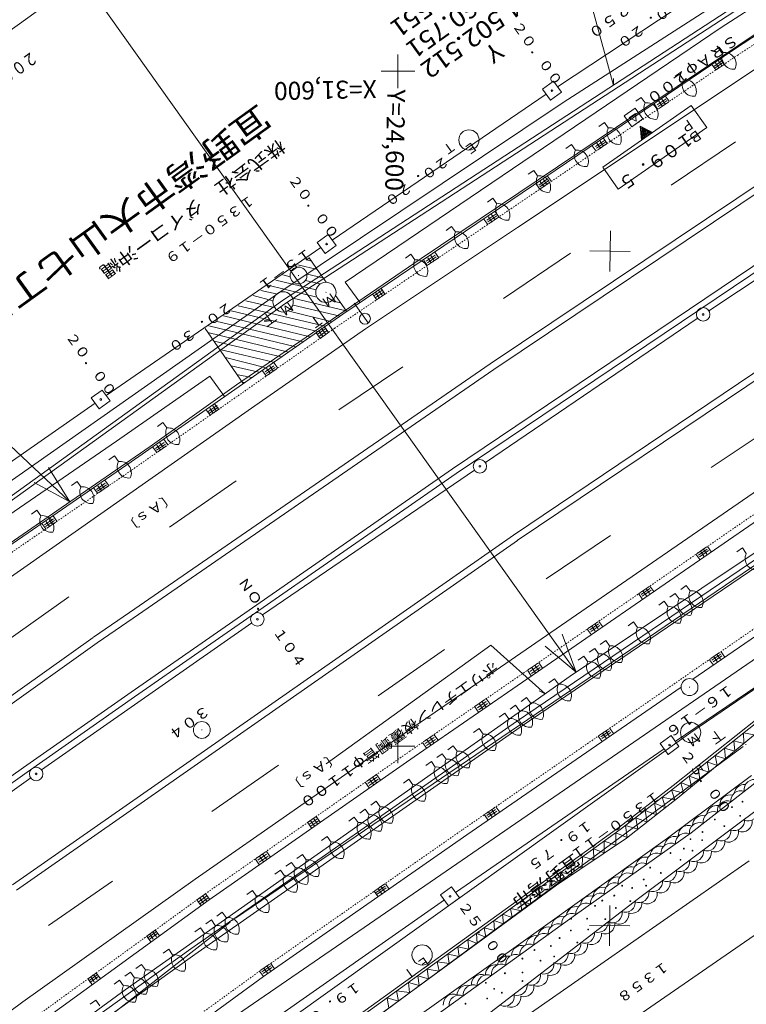
# Model space of a CAD drawing. Units: metres. Extents: x 24424 to 24723, y 31437 to 31724.
# Drawn here: x 24572 to 24626, y 31531 to 31604 of the extents above; entities that cross this region are included whole.
import ezdxf
from ezdxf.enums import TextEntityAlignment as Align

# ---------------------------------------------------------------- set-up
doc = ezdxf.new("R2010")
doc.units = ezdxf.units.M
doc.header["$MEASUREMENT"] = 0
doc.linetypes.add('JWW_DASHED1', pattern=[0.002, 0.001, -0.001])
for name, color, linetype, lineweight in [('その他', 136, 'Continuous', 5), ('横断図', 4, 'Continuous', 5), ('道路平面図', 7, 'Continuous', 5)]:
    doc.layers.add(name, color=color, linetype=linetype, lineweight=lineweight)
doc.styles.add('YOKO_GOTHIC', font='MS Gothic.ttf')

msp = doc.modelspace()

# ---------------------------------------------------------------- linework, layer by layer
at = {"layer": 'その他'}
for p, q in [((24577.805, 31605.204), (24613.212, 31555.486)), ((24549.567, 31592.795), (24575.677, 31568.095)), ((24575.677, 31568.095), (24574.106, 31570.65)), ((24575.677, 31568.095), (24573.038, 31569.522)), ((24613.212, 31555.486), (24612.163, 31558.297)), ((24613.212, 31555.486), (24610.898, 31557.396))]:
    msp.add_line(p, q, dxfattribs=at)
at = {"layer": '横断図'}
msp.add_line((24570.339, 31602.364), (24631.206, 31646.184), dxfattribs=at)
at = {"layer": '道路平面図'}
for p, q in [((24612.24, 31597.682), (24647.793, 31620.573)), ((24648.405, 31620.075), (24591.45, 31583.022)), ((24648.569, 31619.823), (24591.614, 31582.771)), ((24640.212, 31613.754), (24623.947, 31603.239)), ((24643.917, 31613.957), (24624.941, 31601.644)), ((24611.815, 31598.856), (24627.844, 31609.432)), ((24615.97, 31598.955), (24614.428, 31604.556)), ((24623.947, 31603.239), (24596.092, 31584.379)), ((24627.52, 31603.454), (24616.204, 31595.853)), ((24624.941, 31601.644), (24595.908, 31582.013)), ((24623.802, 31601.783), (24623.396, 31601.491)), ((24624.094, 31601.377), (24623.802, 31601.783)), ((24600, 31601.25), (24600, 31598.75)), ((24624.175, 31600.515), (24623.883, 31600.921)), ((24626.842, 31600.394), (24608.861, 31588.411)), ((24623.548, 31600.102), (24623.256, 31600.508)), ((24623.405, 31600.359), (24624.067, 31600.808)), ((24623.489, 31600.235), (24624.151, 31600.684)), ((24623.772, 31600.246), (24623.519, 31600.618)), ((24623.573, 31600.111), (24624.235, 31600.56)), ((24624.004, 31600.403), (24623.751, 31600.775)), ((24598.75, 31600), (24601.25, 31600)), ((24615.967, 31599.455), (24615.97, 31598.955)), ((24620.856, 31599.772), (24620.451, 31599.48)), ((24621.148, 31599.366), (24620.856, 31599.772)), ((24611.523, 31599.262), (24610.712, 31598.677)), ((24610.712, 31598.677), (24611.296, 31597.866)), ((24612.107, 31598.45), (24611.523, 31599.262)), ((24595.121, 31587.492), (24610.985, 31598.297)), ((24611.296, 31597.866), (24612.107, 31598.45)), ((24618.024, 31598.062), (24617.618, 31597.77)), ((24618.316, 31597.657), (24618.024, 31598.062)), ((24619.205, 31597.514), (24619.868, 31597.963)), ((24620.102, 31597.775), (24619.81, 31598.181)), ((24591.236, 31583.643), (24612.24, 31597.682)), ((24611.3, 31597.89), (24611.292, 31597.841)), ((24615.174, 31592.893), (24621.737, 31597.468)), ((24616.757, 31596.69), (24617.569, 31597.274)), ((24617.569, 31597.274), (24618.153, 31596.462)), ((24618.973, 31597.578), (24619.265, 31597.172)), ((24619.29, 31597.39), (24619.952, 31597.839)), ((24619.572, 31597.401), (24619.32, 31597.773)), ((24619.374, 31597.266), (24620.036, 31597.715)), ((24619.804, 31597.558), (24619.552, 31597.93)), ((24621.737, 31597.468), (24622.881, 31595.828)), ((24617.342, 31595.878), (24616.757, 31596.69)), ((24617.123, 31596.543), (24617.592, 31596.88)), ((24617.65, 31596.306), (24617.123, 31596.543)), ((24617.459, 31596.601), (24617.451, 31596.551)), ((24617.459, 31596.601), (24617.451, 31596.551)), ((24617.592, 31596.88), (24617.65, 31596.306)), ((24616.204, 31595.853), (24601.716, 31586.116)), ((24615.296, 31596.208), (24614.89, 31595.916)), ((24615.588, 31595.802), (24615.296, 31596.208)), ((24616.318, 31591.253), (24622.881, 31595.828)), ((24618.153, 31596.462), (24617.342, 31595.878)), ((24617.937, 31595.924), (24618.866, 31595.467)), ((24617.937, 31595.924), (24618.045, 31594.895)), ((24617.999, 31595.891), (24618.122, 31594.948)), ((24618.086, 31595.875), (24618.173, 31594.984)), ((24618.165, 31595.816), (24618.25, 31595.038)), ((24618.226, 31595.783), (24618.302, 31595.074)), ((24618.288, 31595.749), (24618.379, 31595.127)), ((24615.496, 31594.652), (24615.204, 31595.058)), ((24618.045, 31594.895), (24618.866, 31595.467)), ((24618.375, 31595.734), (24618.43, 31595.163)), ((24618.454, 31595.675), (24618.507, 31595.217)), ((24618.515, 31595.642), (24618.558, 31595.252)), ((24618.602, 31595.626), (24618.635, 31595.306)), ((24618.664, 31595.593), (24618.712, 31595.36)), ((24618.761, 31595.508), (24618.763, 31595.395)), ((24612.856, 31594.562), (24612.451, 31594.27)), ((24613.149, 31594.156), (24612.856, 31594.562)), ((24614.393, 31594.473), (24614.685, 31594.068)), ((24614.63, 31594.415), (24615.293, 31594.864)), ((24614.715, 31594.291), (24615.377, 31594.739)), ((24614.997, 31594.301), (24614.745, 31594.674)), ((24614.799, 31594.167), (24615.461, 31594.615)), ((24615.229, 31594.458), (24614.977, 31594.831)), ((24620.248, 31591.559), (24625.011, 31594.781)), ((24685.717, 31594.573), (24621.701, 31551.012)), ((24628.836, 31593.087), (24606.831, 31578.319)), ((24615.174, 31592.893), (24616.318, 31591.253)), ((24629.115, 31592.672), (24607.11, 31577.904)), ((24610.056, 31592.656), (24609.65, 31592.363)), ((24610.348, 31592.25), (24610.056, 31592.656)), ((24611.365, 31591.832), (24611.073, 31592.238)), ((24623.037, 31582.252), (24638.851, 31592.752)), ((24610.236, 31591.635), (24610.529, 31591.229)), ((24610.431, 31591.57), (24611.093, 31592.019)), ((24610.515, 31591.446), (24611.178, 31591.894)), ((24610.798, 31591.456), (24610.546, 31591.829)), ((24610.599, 31591.322), (24611.262, 31591.77)), ((24611.03, 31591.613), (24610.778, 31591.986)), ((24607.038, 31590.593), (24606.632, 31590.301)), ((24607.33, 31590.187), (24607.038, 31590.593)), ((24606.585, 31588.965), (24607.248, 31589.413)), ((24606.67, 31588.84), (24607.332, 31589.289)), ((24606.952, 31588.851), (24606.7, 31589.223)), ((24607.184, 31589.008), (24606.932, 31589.38)), ((24607.47, 31589.22), (24607.178, 31589.626)), ((24603.977, 31588.499), (24603.571, 31588.207)), ((24604.269, 31588.093), (24603.977, 31588.499)), ((24606.366, 31589.041), (24606.658, 31588.636)), ((24606.754, 31588.716), (24607.416, 31589.165)), ((24594.829, 31587.898), (24594.018, 31587.313)), ((24595.413, 31587.086), (24594.829, 31587.898)), ((24608.861, 31588.411), (24597.587, 31580.911)), ((24615.739, 31588.165), (24615.699, 31585.171)), ((24594.018, 31587.313), (24594.602, 31586.502)), ((24594.602, 31586.502), (24595.413, 31587.086)), ((24578.381, 31575.979), (24594.291, 31586.933)), ((24594.606, 31586.527), (24594.598, 31586.477)), ((24600.959, 31586.436), (24600.554, 31586.144)), ((24601.251, 31586.03), (24600.959, 31586.436)), ((24602.094, 31585.922), (24602.757, 31586.371)), ((24602.693, 31585.965), (24602.441, 31586.338)), ((24603.035, 31586.181), (24602.743, 31586.587)), ((24628.215, 31586.827), (24604.048, 31570.545)), ((24628.369, 31586.399), (24604.304, 31570.19)), ((24607.823, 31583.155), (24612.793, 31586.517)), ((24617.215, 31586.648), (24614.222, 31586.688)), ((24601.716, 31586.116), (24588.04, 31576.766)), ((24594.029, 31585.319), (24592.585, 31585.666)), ((24593.59, 31585.928), (24593.161, 31586.042)), ((24593.39, 31586.207), (24593.584, 31585.93)), ((24593.584, 31585.93), (24594.008, 31585.324)), ((24601.906, 31585.984), (24602.198, 31585.578)), ((24602.179, 31585.798), (24602.841, 31586.246)), ((24602.461, 31585.808), (24602.209, 31586.181)), ((24602.263, 31585.673), (24602.925, 31586.122)), ((24592.024, 31584.774), (24591.476, 31584.906)), ((24592.145, 31585.236), (24592.027, 31585.264)), ((24592.638, 31584.894), (24592.63, 31584.845)), ((24594.441, 31584.692), (24593.281, 31584.967)), ((24594.008, 31585.324), (24594.679, 31584.366)), ((24593.996, 31583.268), (24590.367, 31584.147)), ((24593.934, 31583.806), (24590.944, 31584.523)), ((24594.24, 31584.238), (24593.159, 31584.5)), ((24597.169, 31582.882), (24596.092, 31584.379)), ((24570.515, 31569.086), (24591.236, 31583.643)), ((24590.739, 31582.989), (24589.259, 31583.387)), ((24590.98, 31583.51), (24589.835, 31583.763)), ((24594.66, 31583.616), (24594.675, 31583.629)), ((24595.371, 31583.379), (24596.187, 31582.214)), ((24598.137, 31583.464), (24598.429, 31583.058)), ((24598.215, 31583.366), (24598.877, 31583.815)), ((24598.616, 31583.203), (24598.307, 31583.658)), ((24598.316, 31583.217), (24598.978, 31583.666)), ((24598.417, 31583.068), (24599.079, 31583.517)), ((24598.848, 31583.36), (24598.539, 31583.815)), ((24599.038, 31583.496), (24598.746, 31583.902)), ((24591.438, 31583.014), (24536.239, 31543.275)), ((24591.614, 31582.771), (24536.414, 31543.032)), ((24588.15, 31582.627), (24594.596, 31581.107)), ((24590.86, 31582.499), (24588.726, 31583.003)), ((24596.169, 31582.239), (24592.206, 31583.198)), ((24592.233, 31582.679), (24595.705, 31581.867)), ((24595.731, 31582.848), (24595.091, 31583.003)), ((24596.744, 31582.818), (24597.784, 31581.356)), ((24595.908, 31582.013), (24580.223, 31571.067)), ((24587.066, 31581.886), (24593.506, 31580.322)), ((24587.643, 31582.262), (24594.064, 31580.724)), ((24591.849, 31582.249), (24595.122, 31581.447)), ((24586.508, 31581.484), (24592.955, 31579.964)), ((24606.477, 31571.023), (24622.182, 31581.675)), ((24585.704, 31580.943), (24588.531, 31576.856)), ((24585.923, 31580.639), (24591.89, 31579.197)), ((24585.983, 31581.144), (24592.422, 31579.581)), ((24597.587, 31580.911), (24589.152, 31575.031)), ((24593.937, 31580.632), (24594.247, 31580.201)), ((24594.022, 31580.504), (24594.677, 31580.963)), ((24594.425, 31580.347), (24594.11, 31580.798)), ((24594.125, 31580.357), (24594.781, 31580.815)), ((24594.228, 31580.209), (24594.884, 31580.668)), ((24594.654, 31580.507), (24594.339, 31580.958)), ((24594.856, 31580.64), (24594.546, 31581.071)), ((24586.38, 31580.005), (24591.339, 31578.839)), ((24586.792, 31579.378), (24590.781, 31578.437)), ((24629.382, 31579.658), (24608.564, 31565.64)), ((24629.661, 31579.243), (24608.843, 31565.225)), ((24606.826, 31578.315), (24580.094, 31559.896)), ((24587.212, 31578.795), (24590.223, 31578.036)), ((24591.091, 31578.006), (24590.781, 31578.437)), ((24607.11, 31577.904), (24580.378, 31559.484)), ((24587.651, 31578.186), (24589.698, 31577.696)), ((24588.038, 31577.541), (24589.165, 31577.312)), ((24589.944, 31577.835), (24590.255, 31577.404)), ((24590.155, 31577.728), (24590.81, 31578.186)), ((24590.241, 31577.605), (24590.896, 31578.063)), ((24590.523, 31577.62), (24590.265, 31577.988)), ((24590.326, 31577.482), (24590.982, 31577.94)), ((24590.753, 31577.78), (24590.495, 31578.149)), ((24595.627, 31574.904), (24600.369, 31578.112)), ((24586.048, 31577.417), (24579.152, 31572.607)), ((24587.143, 31575.895), (24586.048, 31577.417)), ((24588.458, 31576.957), (24588.632, 31576.929)), ((24578.088, 31576.385), (24577.277, 31575.801)), ((24578.673, 31575.573), (24578.088, 31576.385)), ((24588.04, 31576.766), (24581.629, 31572.2)), ((24561.909, 31564.467), (24577.551, 31575.42)), ((24577.277, 31575.801), (24577.861, 31574.989)), ((24577.861, 31574.989), (24578.673, 31575.573)), ((24586.718, 31574.935), (24586.408, 31575.366)), ((24589.152, 31575.031), (24559.509, 31554.268)), ((24577.865, 31575.014), (24577.857, 31574.964)), ((24585.799, 31574.928), (24586.091, 31574.522)), ((24585.94, 31574.782), (24586.596, 31575.24)), ((24586.026, 31574.659), (24586.682, 31575.117)), ((24586.309, 31574.674), (24586.051, 31575.042)), ((24586.112, 31574.536), (24586.768, 31574.995)), ((24586.538, 31574.834), (24586.281, 31575.203)), ((24582.584, 31573.976), (24582.178, 31573.684)), ((24582.876, 31573.571), (24582.584, 31573.976)), ((24623.208, 31570.634), (24628.185, 31573.985)), ((24579.152, 31572.607), (24562.183, 31560.93)), ((24582.025, 31572.045), (24582.68, 31572.503)), ((24582.623, 31572.097), (24582.365, 31572.466)), ((24582.935, 31572.327), (24582.625, 31572.758)), ((24581.629, 31572.2), (24575.036, 31567.653)), ((24581.813, 31572.174), (24582.124, 31571.743)), ((24582.111, 31571.922), (24582.766, 31572.38)), ((24582.393, 31571.936), (24582.135, 31572.305)), ((24582.197, 31571.799), (24582.852, 31572.257)), ((24580.223, 31571.067), (24563.254, 31559.39)), ((24578.988, 31571.497), (24578.582, 31571.205)), ((24579.28, 31571.091), (24578.988, 31571.497)), ((24604.048, 31570.545), (24580.221, 31554.007)), ((24589.972, 31559.718), (24605.665, 31570.439)), ((24576.216, 31569.611), (24575.81, 31569.319)), ((24576.508, 31569.206), (24576.216, 31569.611)), ((24578.569, 31569.299), (24578.259, 31569.73)), ((24604.304, 31570.19), (24580.476, 31553.652)), ((24583.081, 31566.235), (24588.016, 31569.647)), ((24600.148, 31550.718), (24627.687, 31569.696)), ((24577.447, 31569.146), (24577.757, 31568.715)), ((24577.651, 31569.023), (24578.311, 31569.476)), ((24577.736, 31568.899), (24578.396, 31569.352)), ((24578.019, 31568.912), (24577.764, 31569.283)), ((24577.821, 31568.776), (24578.481, 31569.228)), ((24578.25, 31569.07), (24577.995, 31569.441)), ((24601.2, 31549.203), (24628.738, 31568.182)), ((24608.775, 31551.822), (24633.145, 31568.363)), ((24575.036, 31567.653), (24562.322, 31558.896)), ((24573.251, 31567.476), (24572.845, 31567.184)), ((24573.543, 31567.071), (24573.251, 31567.476)), ((24609.056, 31551.409), (24633.426, 31567.949)), ((24573.807, 31566.386), (24574.467, 31566.839)), ((24573.892, 31566.263), (24574.552, 31566.715)), ((24574.175, 31566.275), (24573.92, 31566.646)), ((24573.977, 31566.139), (24574.636, 31566.591)), ((24574.406, 31566.433), (24574.151, 31566.804)), ((24574.717, 31566.68), (24574.425, 31567.086)), ((24629.866, 31566.616), (24612.761, 31555.185)), ((24573.613, 31566.501), (24573.905, 31566.096)), ((24608.564, 31565.64), (24571.441, 31539.738)), ((24608.85, 31565.229), (24571.727, 31539.328)), ((24610.972, 31562.397), (24615.742, 31565.608)), ((24627.895, 31564.396), (24587.97, 31537.256)), ((24638.965, 31565.07), (24602.772, 31540.187)), ((24622.838, 31564.73), (24622.178, 31564.276)), ((24622.923, 31564.606), (24622.263, 31564.153)), ((24623.008, 31564.483), (24622.348, 31564.029)), ((24622.409, 31564.435), (24622.664, 31564.064)), ((24622.64, 31564.594), (24622.895, 31564.223)), ((24623.238, 31564.376), (24622.946, 31564.782)), ((24625.521, 31564.684), (24625.115, 31564.392)), ((24625.813, 31564.278), (24625.521, 31564.684)), ((24622.365, 31563.824), (24622.072, 31564.23)), ((24621.852, 31554.967), (24632.506, 31562.307)), ((24618.586, 31561.805), (24617.927, 31561.352)), ((24618.671, 31561.682), (24618.012, 31561.229)), ((24618.756, 31561.558), (24618.097, 31561.105)), ((24618.157, 31561.511), (24618.412, 31561.14)), ((24618.388, 31561.669), (24618.643, 31561.299)), ((24618.955, 31561.446), (24618.663, 31561.852)), ((24621.355, 31561.904), (24620.949, 31561.612)), ((24621.647, 31561.498), (24621.355, 31561.904)), ((24570.928, 31557.72), (24575.606, 31561.064)), ((24618.107, 31560.913), (24617.815, 31561.319)), ((24619.732, 31560.736), (24619.326, 31560.443)), ((24620.024, 31560.33), (24619.732, 31560.736)), ((24620.543, 31561.32), (24620.138, 31561.028)), ((24620.836, 31560.914), (24620.543, 31561.32)), ((24620.551, 31550.35), (24636.009, 31560.863)), ((24577.432, 31558.067), (24580.095, 31559.896)), ((24577.715, 31557.655), (24580.378, 31559.484)), ((24573.594, 31548.236), (24589.16, 31559.134)), ((24614.025, 31558.667), (24614.317, 31558.261)), ((24614.784, 31559.191), (24614.125, 31558.737)), ((24614.869, 31559.067), (24614.21, 31558.614)), ((24614.954, 31558.944), (24614.295, 31558.49)), ((24614.356, 31558.896), (24614.611, 31558.525)), ((24614.586, 31559.055), (24614.841, 31558.684)), ((24615.172, 31558.838), (24614.88, 31559.244)), ((24617.453, 31559.205), (24617.048, 31558.913)), ((24617.746, 31558.799), (24617.453, 31559.205)), ((24577.425, 31558.062), (24556.5, 31543.165)), ((24615.392, 31557.831), (24614.986, 31557.539)), ((24615.684, 31557.425), (24615.392, 31557.831)), ((24577.715, 31557.655), (24556.79, 31542.757)), ((24606.872, 31557.475), (24594.673, 31548.693)), ((24598.524, 31553.727), (24603.447, 31557.158)), ((24610.899, 31553.874), (24606.872, 31557.475)), ((24614.58, 31557.247), (24614.175, 31556.954)), ((24614.872, 31556.841), (24614.58, 31557.247)), ((24613.769, 31556.662), (24613.363, 31556.37)), ((24614.061, 31556.256), (24613.769, 31556.662)), ((24623.375, 31556.003), (24623.082, 31556.408)), ((24623.834, 31556.939), (24623.176, 31556.485)), ((24623.919, 31556.816), (24623.261, 31556.362)), ((24624.005, 31556.692), (24623.346, 31556.238)), ((24623.406, 31556.644), (24623.661, 31556.274)), ((24623.637, 31556.803), (24623.892, 31556.433)), ((24624.211, 31556.605), (24623.919, 31557.011)), ((24609.882, 31555.222), (24609.589, 31555.628)), ((24610.339, 31556.133), (24609.679, 31555.68)), ((24610.441, 31555.985), (24609.781, 31555.532)), ((24610.543, 31555.837), (24609.883, 31555.383)), ((24609.91, 31555.839), (24610.222, 31555.385)), ((24610.141, 31555.997), (24610.452, 31555.544)), ((24610.73, 31555.756), (24610.438, 31556.162)), ((24612.761, 31555.185), (24579.781, 31531.947)), ((24611.594, 31554.987), (24611.189, 31554.695)), ((24611.887, 31554.581), (24611.594, 31554.987)), ((24605.094, 31543.42), (24620.981, 31554.366)), ((24621.612, 31554.401), (24621.604, 31554.352)), ((24580.221, 31554.007), (24572.26, 31548.431)), ((24580.476, 31553.652), (24572.516, 31548.075)), ((24606.441, 31553.452), (24605.781, 31552.999)), ((24606.845, 31553.075), (24606.553, 31553.481)), ((24609.533, 31553.613), (24609.127, 31553.321)), ((24609.825, 31553.207), (24609.533, 31553.613)), ((24610.899, 31553.874), (24610.453, 31554.1)), ((24605.972, 31552.523), (24605.68, 31552.929)), ((24606.543, 31553.304), (24605.883, 31552.851)), ((24606.645, 31553.156), (24605.985, 31552.702)), ((24606.012, 31553.158), (24606.324, 31552.704)), ((24606.243, 31553.316), (24606.555, 31552.863)), ((24608.721, 31553.029), (24608.316, 31552.736)), ((24609.014, 31552.623), (24608.721, 31553.029)), ((24607.91, 31552.444), (24607.504, 31552.152)), ((24608.202, 31552.039), (24607.91, 31552.444)), ((24620.4, 31547.084), (24626.623, 31552.026)), ((24584.651, 31534.985), (24608.775, 31551.822)), ((24584.938, 31534.575), (24609.062, 31551.412)), ((24600, 31551.25), (24600, 31548.75)), ((24606.013, 31551.299), (24605.608, 31551.006)), ((24606.306, 31550.893), (24606.013, 31551.299)), ((24615.596, 31551.263), (24614.937, 31550.809)), ((24615.986, 31550.915), (24615.694, 31551.32)), ((24620.509, 31546.932), (24626.707, 31551.856)), ((24584.97, 31540.137), (24600.148, 31550.718)), ((24585.466, 31551.224), (24585.458, 31551.174)), ((24621.701, 31551.012), (24591.945, 31529.717)), ((24602.576, 31550.794), (24601.917, 31550.341)), ((24602.678, 31550.646), (24602.019, 31550.193)), ((24602.378, 31550.658), (24602.69, 31550.205)), ((24602.968, 31550.438), (24602.658, 31550.869)), ((24615.131, 31550.338), (24614.839, 31550.743)), ((24615.681, 31551.139), (24615.022, 31550.685)), ((24615.766, 31551.016), (24615.107, 31550.562)), ((24615.168, 31550.968), (24615.423, 31550.597)), ((24615.398, 31551.127), (24615.653, 31550.756)), ((24620.241, 31550.782), (24619.429, 31550.197)), ((24620.825, 31549.97), (24620.241, 31550.782)), ((24620.846, 31546.25), (24626.768, 31551.129)), ((24625.602, 31550.983), (24626.405, 31550.83)), ((24625.63, 31550.195), (24625.602, 31550.983)), ((24535.383, 31483.39), (24625.569, 31549.98)), ((24598.75, 31550), (24601.25, 31550)), ((24602.131, 31549.835), (24601.821, 31550.266)), ((24602.78, 31550.498), (24602.121, 31550.044)), ((24602.148, 31550.5), (24602.459, 31550.046)), ((24604.097, 31550.029), (24603.691, 31549.736)), ((24604.389, 31549.623), (24604.097, 31550.029)), ((24604.267, 31539.166), (24619.721, 31549.792)), ((24619.429, 31550.197), (24620.013, 31549.386)), ((24620.013, 31549.386), (24620.825, 31549.97)), ((24624.186, 31549.848), (24624.957, 31549.633)), ((24624.283, 31549.071), (24624.186, 31549.848)), ((24624.878, 31550.385), (24625.63, 31550.195)), ((24624.957, 31549.633), (24624.878, 31550.385)), ((24625.775, 31550.153), (24625.767, 31550.104)), ((24586.021, 31538.622), (24601.2, 31549.203)), ((24603.285, 31549.444), (24602.879, 31549.152)), ((24603.577, 31549.038), (24603.285, 31549.444)), ((24620.017, 31549.41), (24620.009, 31549.361)), ((24623.494, 31549.312), (24624.283, 31549.071)), ((24623.642, 31548.571), (24623.494, 31549.312)), ((24572.26, 31548.431), (24563.405, 31542.171)), ((24586.218, 31545.151), (24591.14, 31548.582)), ((24602.473, 31548.86), (24602.068, 31548.568)), ((24602.766, 31548.454), (24602.473, 31548.86)), ((24622.903, 31548.848), (24623.642, 31548.571)), ((24623.07, 31548.082), (24622.903, 31548.848)), ((24557.271, 31536.677), (24572.783, 31547.651)), ((24572.516, 31548.075), (24563.686, 31541.834)), ((24598.326, 31547.847), (24597.67, 31547.39)), ((24598.429, 31547.7), (24597.773, 31547.242)), ((24598.129, 31547.71), (24598.444, 31547.259)), ((24598.411, 31547.889), (24598.721, 31547.457)), ((24619.967, 31543.192), (24626.209, 31547.839)), ((24621.589, 31547.786), (24622.371, 31547.502)), ((24621.748, 31546.976), (24621.589, 31547.786)), ((24622.281, 31548.323), (24623.07, 31548.082)), ((24622.371, 31547.502), (24622.281, 31548.323)), ((24597.873, 31546.924), (24597.581, 31547.33)), ((24598.532, 31547.552), (24597.876, 31547.095)), ((24597.9, 31547.55), (24598.214, 31547.099)), ((24600.805, 31547.549), (24600.4, 31547.257)), ((24601.098, 31547.144), (24600.805, 31547.549)), ((24616.357, 31543.981), (24620.4, 31547.084)), ((24616.467, 31543.829), (24620.509, 31546.932)), ((24620.973, 31547.304), (24621.748, 31546.976)), ((24621.158, 31546.513), (24620.973, 31547.304)), ((24621.732, 31543.576), (24626.886, 31547.595)), ((24616.923, 31543.195), (24620.846, 31546.25)), ((24617.83, 31538.726), (24627.821, 31546.189)), ((24619.589, 31546.231), (24620.516, 31546.013)), ((24619.817, 31545.433), (24619.589, 31546.231)), ((24620.281, 31546.768), (24621.158, 31546.513)), ((24620.516, 31546.013), (24620.281, 31546.768)), ((24598.382, 31545.915), (24597.977, 31545.623)), ((24598.675, 31545.509), (24598.382, 31545.915)), ((24607.148, 31545.442), (24606.489, 31544.988)), ((24607.54, 31545.103), (24607.248, 31545.509)), ((24618.999, 31545.767), (24619.817, 31545.433)), ((24619.151, 31544.914), (24618.999, 31545.767)), ((24593.949, 31544.796), (24593.292, 31544.338)), ((24594.254, 31544.356), (24593.943, 31544.788)), ((24596.759, 31544.746), (24596.353, 31544.454)), ((24597.051, 31544.34), (24596.759, 31544.746)), ((24597.571, 31545.33), (24597.165, 31545.038)), ((24597.863, 31544.925), (24597.571, 31545.33)), ((24606.685, 31544.526), (24606.392, 31544.932)), ((24607.233, 31545.318), (24606.574, 31544.864)), ((24607.318, 31545.195), (24606.659, 31544.741)), ((24606.72, 31545.147), (24606.975, 31544.776)), ((24606.95, 31545.306), (24607.205, 31544.935)), ((24617.615, 31544.694), (24618.459, 31544.378)), ((24617.767, 31543.841), (24617.615, 31544.694)), ((24618.307, 31545.231), (24619.151, 31544.914)), ((24618.459, 31544.378), (24618.307, 31545.231)), ((24593.309, 31544.331), (24593.62, 31543.9)), ((24594.052, 31544.648), (24593.395, 31544.191)), ((24594.155, 31544.501), (24593.498, 31544.043)), ((24593.522, 31544.499), (24593.837, 31544.047)), ((24593.752, 31544.659), (24594.066, 31544.207)), ((24596.517, 31529.659), (24616.357, 31543.981)), ((24616.872, 31544.121), (24617.767, 31543.841)), ((24616.974, 31543.231), (24616.872, 31544.121)), ((24590.042, 31532.93), (24604.856, 31543.27)), ((24594.75, 31543.3), (24594.344, 31543.007)), ((24595.042, 31542.894), (24594.75, 31543.3)), ((24596.627, 31529.507), (24616.467, 31543.829)), ((24604.866, 31543.255), (24605.094, 31543.42)), ((24613.155, 31537.517), (24621.732, 31543.576)), ((24616.137, 31543.592), (24616.974, 31543.231)), ((24616.144, 31542.672), (24616.137, 31543.592)), ((24608.765, 31535.165), (24619.967, 31543.192)), ((24611.741, 31539.695), (24616.923, 31543.195)), ((24615.275, 31542.971), (24616.144, 31542.672)), ((24615.289, 31542.095), (24615.275, 31542.971)), ((24590.164, 31542.158), (24589.508, 31541.7)), ((24590.267, 31542.01), (24589.611, 31541.553)), ((24590.37, 31541.863), (24589.714, 31541.405)), ((24589.738, 31541.861), (24590.052, 31541.409)), ((24589.968, 31542.021), (24590.282, 31541.569)), ((24590.565, 31541.778), (24590.255, 31542.209)), ((24592.914, 31541.978), (24592.508, 31541.686)), ((24593.206, 31541.572), (24592.914, 31541.978)), ((24613.655, 31540.996), (24613.677, 31541.82)), ((24613.677, 31541.82), (24614.51, 31541.573)), ((24614.488, 31542.405), (24615.289, 31542.095)), ((24614.51, 31541.573), (24614.488, 31542.405)), ((24589.717, 31541.244), (24589.425, 31541.65)), ((24592.103, 31541.394), (24591.697, 31541.102)), ((24592.395, 31540.988), (24592.103, 31541.394)), ((24608.279, 31529.161), (24626.014, 31541.499)), ((24612.815, 31541.2), (24613.655, 31540.996)), ((24612.875, 31540.473), (24612.815, 31541.2)), ((24591.291, 31540.809), (24590.885, 31540.517)), ((24591.583, 31540.404), (24591.291, 31540.809)), ((24611.995, 31539.878), (24612.079, 31540.67)), ((24612.079, 31540.67), (24612.875, 31540.473)), ((24572.209, 31531.066), (24584.97, 31540.137)), ((24574.116, 31536.718), (24578.834, 31540.005)), ((24602.772, 31540.187), (24581.761, 31525.782)), ((24595.5, 31527.81), (24611.741, 31539.695)), ((24598.954, 31539.75), (24598.297, 31539.293)), ((24599.04, 31539.627), (24598.383, 31539.17)), ((24598.757, 31539.613), (24599.014, 31539.244)), ((24599.358, 31539.406), (24599.066, 31539.812)), ((24611.259, 31539.348), (24611.268, 31540.086)), ((24611.268, 31540.086), (24611.995, 31539.878)), ((24585.731, 31539.064), (24585.079, 31538.6)), ((24585.835, 31538.917), (24585.183, 31538.454)), ((24585.535, 31538.925), (24585.854, 31538.476)), ((24586.047, 31538.641), (24585.736, 31539.072)), ((24589.209, 31539.311), (24588.803, 31539.019)), ((24589.501, 31538.905), (24589.209, 31539.311)), ((24598.236, 31539.253), (24598.528, 31538.847)), ((24599.125, 31539.504), (24598.469, 31539.046)), ((24598.527, 31539.453), (24598.784, 31539.083)), ((24603.975, 31539.572), (24603.163, 31538.988)), ((24603.163, 31538.988), (24603.747, 31538.176)), ((24604.559, 31538.76), (24603.975, 31539.572)), ((24609.771, 31539.009), (24610.473, 31538.782)), ((24609.857, 31538.301), (24609.771, 31539.009)), ((24610.405, 31539.465), (24611.259, 31539.348)), ((24610.473, 31538.782), (24610.405, 31539.465)), ((24561.754, 31521.036), (24586.021, 31538.622)), ((24585.102, 31538.615), (24585.413, 31538.184)), ((24585.94, 31538.77), (24585.288, 31538.307)), ((24585.307, 31538.762), (24585.626, 31538.314)), ((24588.201, 31527.946), (24603.437, 31538.607)), ((24603.752, 31538.201), (24603.743, 31538.151)), ((24603.747, 31538.176), (24604.559, 31538.76)), ((24605.238, 31529.045), (24617.83, 31538.726)), ((24609.086, 31538.516), (24609.857, 31538.301)), ((24609.173, 31537.808), (24609.086, 31538.516)), ((24615.707, 31538.199), (24615.667, 31535.205)), ((24586.983, 31537.708), (24586.577, 31537.416)), ((24587.275, 31537.302), (24586.983, 31537.708)), ((24593.341, 31523.214), (24613.155, 31537.517)), ((24607.742, 31537.548), (24608.463, 31537.296)), ((24607.828, 31536.84), (24607.742, 31537.548)), ((24608.351, 31537.986), (24609.173, 31537.808)), ((24608.463, 31537.296), (24608.351, 31537.986)), ((24587.566, 31536.962), (24556.737, 31512.945)), ((24586.171, 31537.124), (24585.766, 31536.832)), ((24586.463, 31536.718), (24586.171, 31537.124)), ((24587.767, 31537.141), (24587.759, 31537.091)), ((24607.108, 31537.092), (24607.828, 31536.84)), ((24607.144, 31536.347), (24607.108, 31537.092)), ((24627.946, 31537.05), (24610.776, 31525.212)), ((24617.184, 31536.682), (24614.19, 31536.722)), ((24582.027, 31536.384), (24581.38, 31535.915)), ((24582.115, 31536.263), (24581.468, 31535.793)), ((24582.203, 31536.141), (24581.556, 31535.672)), ((24581.606, 31536.079), (24581.87, 31535.714)), ((24581.833, 31536.243), (24582.097, 31535.879)), ((24582.319, 31535.957), (24582.008, 31536.388)), ((24585.36, 31536.539), (24584.954, 31536.247)), ((24585.652, 31536.134), (24585.36, 31536.539)), ((24605.808, 31536.117), (24606.503, 31535.847)), ((24605.869, 31535.39), (24605.808, 31536.117)), ((24606.391, 31536.537), (24607.144, 31536.347)), ((24606.503, 31535.847), (24606.391, 31536.537)), ((24581.392, 31535.906), (24581.703, 31535.475)), ((24605.174, 31535.66), (24605.869, 31535.39)), ((24605.26, 31534.952), (24605.174, 31535.66)), ((24560.782, 31517.887), (24584.651, 31534.985)), ((24561.073, 31517.481), (24584.943, 31534.578)), ((24583.009, 31534.957), (24582.603, 31534.665)), ((24583.301, 31534.551), (24583.009, 31534.957)), ((24596.105, 31526.167), (24608.765, 31535.165)), ((24603.703, 31534.601), (24604.524, 31534.423)), ((24603.789, 31533.893), (24603.703, 31534.601)), ((24604.438, 31535.131), (24605.26, 31534.952)), ((24604.524, 31534.423), (24604.438, 31535.131)), ((24580.988, 31533.831), (24580.582, 31533.539)), ((24581.28, 31533.426), (24580.988, 31533.831)), ((24590.492, 31533.853), (24589.835, 31533.395)), ((24590.562, 31533.92), (24590.854, 31533.514)), ((24602.916, 31534.035), (24603.789, 31533.893)), ((24603.046, 31533.32), (24602.916, 31534.035)), ((24577.65, 31533.212), (24577.002, 31532.742)), ((24577.738, 31533.09), (24577.09, 31532.621)), ((24577.456, 31533.071), (24577.72, 31532.707)), ((24577.639, 31533.204), (24577.949, 31532.773)), ((24580.176, 31533.247), (24579.771, 31532.955)), ((24580.469, 31532.841), (24580.176, 31533.247)), ((24589.75, 31533.336), (24590.042, 31532.93)), ((24590.577, 31533.73), (24589.921, 31533.272)), ((24590.663, 31533.607), (24590.007, 31533.149)), ((24590.065, 31533.555), (24590.322, 31533.186)), ((24590.295, 31533.715), (24590.552, 31533.346)), ((24602.156, 31533.488), (24603.046, 31533.32)), ((24602.26, 31532.754), (24602.156, 31533.488)), ((24565.851, 31515.399), (24590.042, 31532.93)), ((24577.341, 31532.334), (24577.03, 31532.765)), ((24577.826, 31532.969), (24577.178, 31532.499)), ((24577.229, 31532.907), (24577.493, 31532.542)), ((24579.365, 31532.663), (24578.959, 31532.371)), ((24579.657, 31532.257), (24579.365, 31532.663)), ((24600.786, 31532.502), (24601.575, 31532.261)), ((24600.865, 31531.75), (24600.786, 31532.502)), ((24601.471, 31532.995), (24602.26, 31532.754)), ((24601.575, 31532.261), (24601.471, 31532.995)), ((24579.781, 31531.947), (24546.578, 31507.791)), ((24599.898, 31531.863), (24600.865, 31531.75)), ((24600.047, 31531.122), (24599.898, 31531.863)), ((24552.319, 31516.438), (24572.209, 31531.066)), ((24577.604, 31531.176), (24577.199, 31530.884)), ((24577.896, 31530.77), (24577.604, 31531.176)), ((24599.188, 31531.351), (24600.047, 31531.122)), ((24599.311, 31530.592), (24599.188, 31531.351))]:
    msp.add_line(p, q, dxfattribs=at)
at = {"layer": '道路平面図', "linetype": 'JWW_DASHED1'}
for p, q in [((24644.227, 31613.526), (24625.182, 31601.201)), ((24625.182, 31601.201), (24595.288, 31580.948)), ((24595.287, 31580.95), (24580.533, 31570.636)), ((24580.533, 31570.636), (24563.546, 31558.984)), ((24600.889, 31549.634), (24628.446, 31568.587)), ((24604.802, 31543.825), (24632.214, 31562.713)), ((24585.711, 31539.053), (24600.889, 31549.634)), ((24589.75, 31533.336), (24604.802, 31543.825)), ((24561.444, 31521.468), (24585.711, 31539.053)), ((24565.559, 31515.805), (24589.75, 31533.336))]:
    msp.add_line(p, q, dxfattribs=at)
at = {"layer": '道路平面図'}
for centre, radius in [((24611.409, 31598.564), 0.0625), ((24605.262, 31594.908), 0.75), ((24594.715, 31587.2), 0.0625), ((24592.634, 31584.869), 0.625), ((24594.66, 31583.616), 0.75), ((24591.487, 31582.912), 0.75), ((24597.549, 31581.664), 0.406), ((24622.613, 31581.985), 0.5), ((24622.613, 31581.985), 0.0625), ((24577.975, 31575.687), 0.0625), ((24606.071, 31570.731), 0.5), ((24606.071, 31570.731), 0.0625), ((24589.584, 31559.401), 0.5), ((24589.584, 31559.401), 0.0625), ((24621.608, 31554.377), 0.625), ((24585.462, 31551.199), 0.625), ((24621.689, 31551.016), 0.75), ((24620.127, 31550.084), 0.0625), ((24573.188, 31547.944), 0.5), ((24573.188, 31547.944), 0.0625), ((24624.751, 31545.48), 0.0313), ((24625.534, 31545.89), 0.0313), ((24625.363, 31544.843), 0.0313), ((24623.483, 31544.567), 0.0313), ((24624.185, 31544.072), 0.0313), ((24622.57, 31543.641), 0.0313), ((24621.679, 31543.114), 0.0313), ((24622.54, 31543.041), 0.0313), ((24620.19, 31542.081), 0.0313), ((24621.184, 31542.412), 0.0313), ((24621.831, 31542.261), 0.0313), ((24620.936, 31541.579), 0.0313), ((24618.693, 31541.004), 0.0313), ((24619.479, 31540.607), 0.0313), ((24616.617, 31539.663), 0.0313), ((24618.213, 31540.119), 0.0313), ((24618.386, 31539.666), 0.0313), ((24603.861, 31538.874), 0.0625), ((24616.027, 31538.93), 0.0313), ((24617.351, 31539.498), 0.0313), ((24614.606, 31538.177), 0.0313), ((24615.139, 31538.56), 0.0313), ((24617.213, 31538.513), 0.0313), ((24616.147, 31538.015), 0.0313), ((24612.837, 31537.211), 0.0313), ((24614.025, 31537.219), 0.0313), ((24615.362, 31537.18), 0.0313), ((24612.807, 31536.343), 0.0313), ((24614.097, 31536.424), 0.0313), ((24601.788, 31534.532), 0.75), ((24611.322, 31535.196), 0.0313), ((24611.977, 31535.784), 0.0313), ((24613.29, 31535.458), 0.0313), ((24610.11, 31534.901), 0.0313), ((24609.222, 31534.262), 0.0313), ((24610.563, 31534.111), 0.0313), ((24611.576, 31534.416), 0.0313), ((24607.926, 31533.175), 0.0313), ((24609.233, 31533.231), 0.0313), ((24606.512, 31532.465), 0.0313), ((24609.221, 31532.606), 0.0313), ((24607.134, 31532.028), 0.0313), ((24607.691, 31531.735), 0.0313), ((24605.006, 31530.919), 0.0313), ((24606.614, 31531.306), 0.0313)]:
    msp.add_circle(centre, radius, dxfattribs=at)
for centre, radius, start, end in [((24624.857, 31601.002), 0.85, 153.824, 277.679), ((24624.207, 31600.535), 0.85, 333.824, 97.679), ((24621.911, 31598.991), 0.85, 153.824, 277.679), ((24621.262, 31598.524), 0.85, 333.824, 97.679), ((24619.079, 31597.282), 0.85, 153.824, 277.679), ((24618.43, 31596.814), 0.85, 333.824, 97.679), ((24616.35, 31595.427), 0.85, 153.824, 277.679), ((24615.701, 31594.96), 0.85, 333.824, 97.679), ((24613.911, 31593.781), 0.85, 153.824, 277.679), ((24613.262, 31593.314), 0.85, 333.824, 97.679), ((24611.111, 31591.875), 0.85, 153.824, 277.679), ((24610.462, 31591.407), 0.85, 333.824, 97.679), ((24608.093, 31589.812), 0.85, 153.824, 277.679), ((24607.444, 31589.345), 0.85, 333.824, 97.679), ((24605.032, 31587.718), 0.85, 153.824, 277.679), ((24604.383, 31587.251), 0.85, 333.824, 97.679), ((24602.014, 31585.655), 0.85, 153.824, 277.679), ((24601.365, 31585.188), 0.85, 333.824, 97.679), ((24583.639, 31573.196), 0.85, 153.824, 277.679), ((24582.99, 31572.728), 0.85, 333.824, 97.679), ((24580.043, 31570.716), 0.85, 153.824, 277.679), ((24579.394, 31570.249), 0.85, 333.824, 97.679), ((24577.271, 31568.831), 0.85, 153.824, 277.679), ((24576.622, 31568.363), 0.85, 333.824, 97.679), ((24574.306, 31566.696), 0.85, 153.824, 277.679), ((24573.656, 31566.228), 0.85, 333.824, 97.679), ((24626.576, 31563.903), 0.85, 153.824, 277.679), ((24622.41, 31561.123), 0.85, 153.824, 277.679), ((24621.761, 31560.656), 0.85, 333.824, 97.679), ((24621.598, 31560.539), 0.85, 153.824, 277.679), ((24620.949, 31560.072), 0.85, 333.824, 97.679), ((24620.787, 31559.955), 0.85, 153.824, 277.679), ((24620.138, 31559.487), 0.85, 333.824, 97.679), ((24618.508, 31558.424), 0.85, 153.824, 277.679), ((24617.859, 31557.957), 0.85, 333.824, 97.679), ((24616.447, 31557.05), 0.85, 153.824, 277.679), ((24615.798, 31556.583), 0.85, 333.824, 97.679), ((24615.635, 31556.466), 0.85, 153.824, 277.679), ((24614.986, 31555.998), 0.85, 333.824, 97.679), ((24614.824, 31555.882), 0.85, 153.824, 277.679), ((24614.174, 31555.414), 0.85, 333.824, 97.679), ((24612.649, 31554.206), 0.85, 153.824, 277.679), ((24612, 31553.739), 0.85, 333.824, 97.679), ((24610.588, 31552.832), 0.85, 153.824, 277.679), ((24609.939, 31552.365), 0.85, 333.824, 97.679), ((24608.965, 31551.664), 0.85, 153.824, 277.679), ((24608.316, 31551.196), 0.85, 333.824, 97.679), ((24609.776, 31552.248), 0.85, 153.824, 277.679), ((24609.127, 31551.78), 0.85, 333.824, 97.679), ((24607.068, 31550.518), 0.85, 153.824, 277.679), ((24606.419, 31550.05), 0.85, 333.824, 97.679), ((24605.152, 31549.248), 0.85, 153.824, 277.679), ((24604.502, 31548.78), 0.85, 333.824, 97.679), ((24603.528, 31548.079), 0.85, 153.824, 277.679), ((24602.879, 31547.612), 0.85, 333.824, 97.679), ((24604.34, 31548.663), 0.85, 153.824, 277.679), ((24603.691, 31548.196), 0.85, 333.824, 97.679), ((24601.86, 31546.769), 0.85, 153.824, 277.679), ((24601.211, 31546.301), 0.85, 333.824, 97.679), ((24625.663, 31546.406), 0.75, 84.351, 172.451), ((24626.395, 31546.779), 0.75, 69.851, 188.551), ((24624.597, 31545.639), 0.75, 75.251, 177.851), ((24625.41, 31545.955), 0.75, 69.851, 188.551), ((24599.437, 31545.134), 0.85, 153.824, 277.679), ((24598.788, 31544.667), 0.85, 333.824, 97.679), ((24623.619, 31544.858), 0.75, 78.951, 172.451), ((24624.414, 31545.199), 0.75, 69.851, 188.551), ((24598.626, 31544.55), 0.85, 153.824, 277.679), ((24597.977, 31544.082), 0.85, 333.824, 97.679), ((24622.58, 31544.11), 0.75, 77.151, 179.351), ((24623.367, 31544.407), 0.75, 69.851, 188.551), ((24625.939, 31545.219), 0.75, 247.551, 6.251), ((24597.814, 31543.965), 0.85, 153.824, 277.679), ((24597.165, 31543.498), 0.85, 333.824, 97.679), ((24621.522, 31543.386), 0.75, 68.051, 184.751), ((24622.338, 31543.589), 0.75, 69.851, 188.551), ((24624.925, 31544.489), 0.75, 249.051, 7.751), ((24625.492, 31544.397), 0.75, 249.051, 7.751), ((24620.493, 31542.569), 0.75, 71.551, 175.951), ((24621.317, 31542.815), 0.75, 66.651, 185.351), ((24623.929, 31543.733), 0.75, 249.051, 7.751), ((24624.496, 31543.641), 0.75, 249.051, 7.751), ((24595.805, 31542.519), 0.85, 153.824, 277.679), ((24595.156, 31542.051), 0.85, 333.824, 97.679), ((24619.435, 31541.846), 0.75, 71.551, 175.951), ((24620.233, 31542.074), 0.75, 66.651, 185.351), ((24622.889, 31542.985), 0.75, 249.051, 7.751), ((24623.481, 31542.91), 0.75, 249.051, 7.751), ((24618.363, 31541.035), 0.75, 77.151, 172.451), ((24619.15, 31541.332), 0.75, 66.651, 185.351), ((24621.911, 31542.204), 0.75, 247.551, 6.251), ((24622.478, 31542.111), 0.75, 247.551, 6.251), ((24593.969, 31541.197), 0.85, 153.824, 277.679), ((24593.32, 31540.73), 0.85, 333.824, 97.679), ((24617.304, 31540.312), 0.75, 73.651, 172.451), ((24618.135, 31540.602), 0.75, 66.651, 185.351), ((24620.871, 31541.455), 0.75, 249.051, 7.751), ((24621.438, 31541.363), 0.75, 249.051, 7.751), ((24592.346, 31540.029), 0.85, 153.824, 277.679), ((24591.697, 31539.561), 0.85, 333.824, 97.679), ((24593.157, 31540.613), 0.85, 153.824, 277.679), ((24592.508, 31540.146), 0.85, 333.824, 97.679), ((24616.265, 31539.563), 0.75, 77.151, 175.951), ((24617.052, 31539.86), 0.75, 66.651, 185.351), ((24619.9, 31540.717), 0.75, 249.051, 7.751), ((24620.467, 31540.625), 0.75, 249.051, 7.751), ((24616.037, 31539.13), 0.75, 66.651, 185.351), ((24618.861, 31539.969), 0.75, 249.051, 7.751), ((24619.428, 31539.877), 0.75, 249.051, 7.751), ((24590.264, 31538.53), 0.85, 153.824, 277.679), ((24589.615, 31538.063), 0.85, 333.824, 97.679), ((24614.268, 31538.164), 0.75, 77.151, 175.951), ((24615.016, 31538.356), 0.75, 67.651, 186.351), ((24615.199, 31538.796), 0.75, 71.551, 175.951), ((24617.857, 31539.17), 0.75, 247.551, 6.251), ((24618.468, 31539.07), 0.75, 237.951, 6.251), ((24613.221, 31537.372), 0.75, 77.151, 172.451), ((24613.932, 31537.615), 0.75, 67.651, 186.351), ((24616.843, 31538.439), 0.75, 249.051, 7.751), ((24617.323, 31538.361), 0.75, 249.051, 7.751), ((24612.893, 31536.866), 0.75, 67.651, 186.351), ((24615.865, 31537.658), 0.75, 249.051, 7.751), ((24616.363, 31537.555), 0.75, 249.051, 7.751), ((24587.226, 31536.343), 0.85, 153.824, 277.679), ((24586.577, 31535.875), 0.85, 333.824, 97.679), ((24588.038, 31536.927), 0.85, 153.824, 277.679), ((24587.389, 31536.46), 0.85, 333.824, 97.679), ((24611.871, 31536.092), 0.75, 67.651, 186.351), ((24612.138, 31536.631), 0.75, 77.151, 179.351), ((24614.832, 31536.953), 0.75, 250.751, 2.751), ((24615.33, 31536.85), 0.75, 250.751, 2.751), ((24586.415, 31535.759), 0.85, 153.824, 277.679), ((24585.765, 31535.291), 0.85, 333.824, 97.679), ((24610.229, 31535.218), 0.75, 77.151, 177.851), ((24610.813, 31535.369), 0.75, 67.651, 186.351), ((24611.116, 31535.857), 0.75, 75.251, 172.451), ((24613.829, 31536.154), 0.75, 248.351, 7.051), ((24614.327, 31536.05), 0.75, 248.351, 7.051), ((24609.17, 31534.494), 0.75, 73.651, 179.351), ((24609.766, 31534.577), 0.75, 67.651, 186.351), ((24612.807, 31535.38), 0.75, 249.851, 6.051), ((24613.305, 31535.276), 0.75, 249.851, 6.051), ((24584.064, 31534.176), 0.85, 153.824, 277.679), ((24583.415, 31533.709), 0.85, 333.824, 97.679), ((24608.726, 31533.828), 0.75, 67.651, 186.351), ((24611.855, 31534.617), 0.75, 249.851, 8.551), ((24612.353, 31534.514), 0.75, 249.851, 8.551), ((24607.236, 31533.063), 0.75, 80.751, 182.751), ((24607.668, 31533.105), 0.75, 67.651, 186.351), ((24608.124, 31533.702), 0.75, 77.151, 174.151), ((24610.815, 31533.869), 0.75, 249.851, 8.551), ((24611.313, 31533.765), 0.75, 249.851, 8.551), ((24582.043, 31533.051), 0.85, 153.824, 277.679), ((24581.394, 31532.583), 0.85, 333.824, 97.679), ((24606.178, 31532.34), 0.75, 68.051, 184.751), ((24606.621, 31532.313), 0.75, 67.651, 186.351), ((24609.83, 31533.044), 0.75, 248.351, 7.051), ((24610.353, 31532.959), 0.75, 248.351, 7.051), ((24581.231, 31532.466), 0.85, 153.824, 277.679), ((24580.582, 31531.999), 0.85, 333.824, 97.679), ((24605.131, 31531.548), 0.75, 75.251, 181.351), ((24605.581, 31531.564), 0.75, 67.651, 186.351), ((24608.834, 31532.288), 0.75, 249.951, 8.651), ((24609.332, 31532.185), 0.75, 249.951, 8.651), ((24580.42, 31531.882), 0.85, 153.824, 277.679), ((24579.771, 31531.415), 0.85, 333.824, 97.679), ((24604.105, 31530.886), 0.75, 67.651, 186.351), ((24604.541, 31530.815), 0.75, 67.651, 186.351), ((24607.874, 31531.482), 0.75, 249.951, 8.651), ((24608.354, 31531.404), 0.75, 249.951, 8.651)]:
    msp.add_arc(centre, radius, start, end, dxfattribs=at)

# ---------------------------------------------------------------- texts
at = {"layer": 'その他', "linetype": 'Continuous', "lineweight": 5, "style": 'YOKO_GOTHIC', "width": 1.083}
for s, p in [('24,592.551 ', (24607.045, 31609.596)), ('24,560.751 ', (24608.207, 31608.034)), ('24,502.512 ', (24609.292, 31606.527))]:
    msp.add_text(s, height=1.334, rotation=215.751, dxfattribs=at).set_placement(p, align=Align.BOTTOM_LEFT)
at = {"layer": 'その他', "linetype": 'Continuous', "lineweight": 5, "style": 'YOKO_GOTHIC'}
msp.add_text('Ｙ', height=1.334, rotation=215.751, dxfattribs=at).set_placement((24607.23, 31602.787), align=Align.BOTTOM_LEFT)
at = {"layer": '横断図', "linetype": 'Continuous', "lineweight": 5, "style": 'YOKO_GOTHIC', "width": 0.833}
msp.add_text('２００００', height=0.914, rotation=215.751, dxfattribs=at).set_placement((24572.743, 31601.767), align=Align.BOTTOM_LEFT)
at = {"layer": '道路平面図', "linetype": 'Continuous', "lineweight": 5, "style": 'YOKO_GOTHIC'}
for s, height, rotation, width, p in [('ヒューム管φ２５０', 0.762, 215.751, 1.151, (24622.382, 31609.286)), ('２０．２０', 0.724, 215.751, 1.136, (24620.597, 31605.679)), ('２０．００', 0.724, 305.251, 1.136, (24608.247, 31603.275)), ('ＳＲＡφ２００', 0.762, 215.221, 1.146, (24624.771, 31602.96)), ('宜野湾市大山七丁目', 1.867, 215.751, 1.151, (24589.385, 31598.022)), ('株式会社\u3000ダイコー沖縄', 0.953, 215.751, 1.155, (24591.058, 31595.236)), ('２０．２０', 0.724, 215.751, 1.136, (24603.352, 31593.957)), ('２０．００', 0.724, 305.751, 1.136, (24591.638, 31591.901)), ('１３５０－１９', 0.724, 215.751, 1.146, (24588.938, 31591.065)), ('１５－１', 0.762, 215.751, 1.127, (24593.2, 31587.157)), ('２０．３０', 0.724, 215.751, 1.136, (24587.331, 31583.155)), ('２０．００', 0.724, 305.751, 1.136, (24575.163, 31580.233)), ('〔Ａｓ〕', 0.724, 215.751, 1.127, (24583.037, 31569.089)), ('ＮＯ．\u3000１０４', 0.724, 305.051, 1.146, (24587.926, 31562.075)), ('ポリエチレン被覆鋼管φ１１００', 0.762, 215.751, 1.159, (24606.938, 31556.527)), ('１６－１６', 0.762, 215.751, 1.136, (24624.416, 31554.823)), ('３０４', 0.762, 215.751, 1.113, (24585.593, 31553.258)), ('〔Ａｓ〕', 0.724, 215.751, 1.127, (24595.22, 31549.866)), ('２５．００', 0.724, 306.051, 1.136, (24620.716, 31549.265)), ('１３５０－１１', 0.724, 215.751, 1.146, (24619.009, 31546.922)), ('１９．７５', 0.724, 215.751, 1.136, (24613.968, 31544.765)), ('宜野湾市', 0.953, 215.751, 1.127, (24612.878, 31542.302)), ('２５．００', 0.724, 305.851, 1.136, (24604.252, 31538.064)), ('１３５８', 0.724, 215.751, 1.127, (24619.639, 31534.292)), ('１９．６０', 0.724, 215.751, 1.136, (24596.819, 31532.804))]:
    msp.add_text(s, height=height, rotation=rotation, dxfattribs=dict(at, width=width)).set_placement(p, align=Align.BOTTOM_LEFT)
for s, height, rotation, p in [('X=31,600', 1.333, 181.251, (24598.396, 31599.77)), ('Y=24,600', 1.334, 268.751, (24598.798, 31598.684)), ('Ｐ', 0.762, 214.883, (24621.52, 31596.753)), ('１０９．５', 0.953, 214.883, (24621.391, 31595.833)), ('Ｂ', 0.762, 214.883, (24622.118, 31595.951)), ('Ｔ', 0.724, 215.751, (24603.837, 31595.064)), ('Ｅ', 0.724, 215.751, (24605.475, 31595.062)), ('Ｍ', 0.762, 215.751, (24594.968, 31583.836)), ('Ｍ', 0.724, 215.751, (24591.835, 31583.163)), ('下', 0.762, 215.751, (24590.5, 31582.449)), ('Ｔ', 0.762, 215.751, (24593.999, 31582.258)), ('Ｍ', 0.724, 215.751, (24621.986, 31551.23)), ('下', 0.762, 215.751, (24623.744, 31551.527)), ('Ｅ', 0.724, 215.751, (24601.983, 31534.712)), ('Ｔ', 0.724, 215.751, (24600.916, 31533.944))]:
    msp.add_text(s, height=height, rotation=rotation, dxfattribs=at).set_placement(p, align=Align.BOTTOM_LEFT)

doc.saveas('drawing.dxf')
